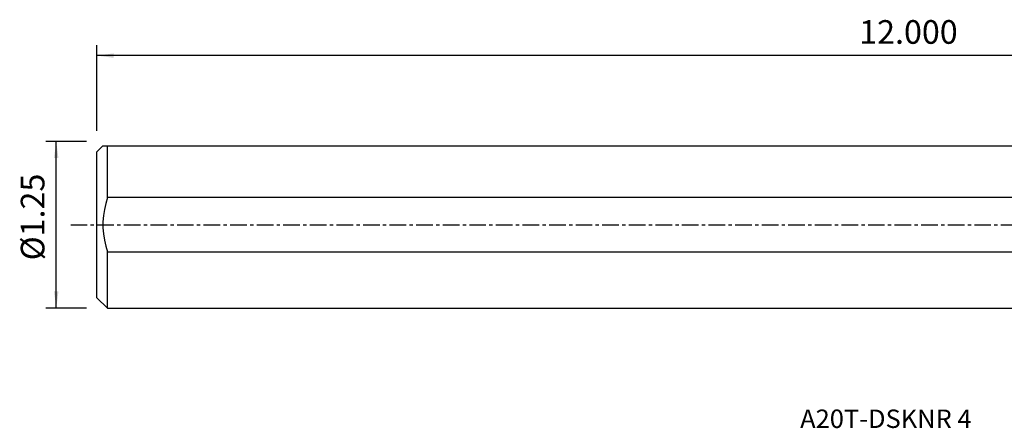
# Model space of a CAD drawing. Extents: x -194 to 181, y -47 to 39.
# Drawn here: x -194 to -6, y -39 to 39 of the extents above; entities that cross this region are included whole.
import ezdxf
from ezdxf.enums import TextEntityAlignment as Align

# ---------------------------------------------------------------- set-up
doc = ezdxf.new("R2010")
doc.units = 0
doc.header["$MEASUREMENT"] = 0
doc.linetypes.add('CENTER', pattern=[5.059896, 3.162435, -0.632487, 0.632487, -0.632487])
doc.layers.get('0').update_dxf_attribs({"linetype": 'CONTINUOUS'})
for name, color, linetype in [('SK1', 4, 'CONTINUOUS'), ('SK2', 7, 'CONTINUOUS'), ('SK4', 2, 'CENTER'), ('SK6', 5, 'CONTINUOUS')]:
    doc.layers.add(name, color=color, linetype=linetype)
doc.styles.add('SANDVIK_STYLE', font='simplex.shx', dxfattribs={"height": 3})
doc.styles.get("Standard").update_dxf_attribs({"font": 'simplex.shx'})
doc.dimstyles.new('SANDVIK_DIM', dxfattribs={"dimscale": 0, "dimtxt": 4.5, "dimasz": 4.57, "dimexe": 5, "dimexo": 0, "dimgap": 2.3, "dimtad": 1, "dimdsep": 46, "dimtxsty": 'SANDVIK_STYLE', "dimcen": 0.09, "dimclrd": 256, "dimclre": 256, "dimclrt": 256, "dimadec": 0, "dimazin": 0, "dimtfac": 1, "dimtofl": 0, "dimtmove": 2, "dimatfit": 3, "dimfxl": 1, "dimtolj": 1, "dimtzin": 0, "dimarcsym": 0})

# ---------------------------------------------------------------- blocks, each defined once
blk = doc.blocks.new('*D2')
for p, q in [((-181.136, 15.86425), (-188.886, 15.86425)), ((-186.886, -15.86425), (-186.886, 15.86425)), ((-181.136, -15.86425), (-188.886, -15.86425))]:
    blk.add_line(p, q)
for points in [[(-186.886, 15.86425), (-186.468003, 12.68925), (-187.303997, 12.68925)], [(-186.886, -15.86425), (-187.303997, -12.68925), (-186.468003, -12.68925)]]:
    blk.add_solid(points)
blk.add_text('%%c1.25', height=4.5, rotation=90).set_placement((-189.136, -6.755921))
blk = doc.blocks.new('*D3')
for p, q in [((-179.136, 17.86425), (-179.136, 34.181)), ((126.914, 21.431), (126.914, 34.181)), ((126.914, 32.181), (-179.136, 32.181))]:
    blk.add_line(p, q)
for points in [[(-179.136, 32.181), (-175.961, 32.598997), (-175.961, 31.763003)], [(126.914, 32.181), (123.739, 31.763003), (123.739, 32.598997)]]:
    blk.add_solid(points)
blk.add_text('12.000', height=4.5).set_placement((-34.015605, 34.431))

msp = doc.modelspace()

# ---------------------------------------------------------------- linework, layer by layer
at = {"layer": 'SK1'}
for p, q in [((-178.0045, 14.99575), (-179.136, 13.86425)), ((-177.136, 14.99575), (0, 14.99575)), ((-177.136, 5.164729), (-177.136, 14.99575)), ((-179.136, -13.86425), (-179.136, 13.86425)), ((0, 5.164729), (-177.136, 5.164729)), ((-177.136, -15.86425), (-177.136, -5.164729)), ((-177.136, -5.164729), (0, -5.164729)), ((-179.136, -13.86425), (-177.136, -15.86425)), ((-177.136, -15.86425), (0, -15.86425))]:
    msp.add_line(p, q, dxfattribs=at)
for points in [[(-178.004492, 14.99575, 0), (-177.992297, 14.99575, 0), (-177.957394, 14.99575, 0), (-177.900481, 14.99575, 0), (-177.822259, 14.99575, 0), (-177.723428, 14.99575, 0), (-177.604686, 14.99575, 0), (-177.466735, 14.99575, 0), (-177.310273, 14.99575, 0), (-177.136, 14.99575, 0)], [(-177.136, 5.164729, 0), (-177.464239, 4.043022, 0), (-177.719924, 2.905524, 0), (-177.896737, 1.754081, 0), (-177.988359, 0.590543, 0), (-177.988615, -0.581371, 0), (-177.896958, -1.747811, 0), (-177.719775, -2.903107, 0), (-177.463859, -4.043374, 0), (-177.136, -5.164729, 0)]]:
    msp.add_polyline3d(points, dxfattribs=at)
at = {"layer": 'SK4'}
msp.add_line((-184.136, 0), (133.606232, 0), dxfattribs=at)

# ---------------------------------------------------------------- texts
at = {"layer": 'SK6', "style": 'SANDVIK_STYLE', "width": 1.053226}
msp.add_text('A20T-DSKNR 4', height=3.5, dxfattribs=at).set_placement((-45.264884, -38.647625), (-12.622779, -38.647625), align=Align.FIT)

# ---------------------------------------------------------------- dimensions: what is measured, and where the dimension line sits
at = {"layer": 'SK2'}
dim = msp.add_linear_dim(base=(-179.136, 32.181), p1=(126.914, 21.431), p2=(-179.136, 17.86425), text='12.000', dimstyle='SANDVIK_DIM', dxfattribs=at)
dim.commit()
dim.dimension.update_dxf_attribs({"geometry": '*D3', "text_midpoint": (-34.015605, 34.431)})
dim = msp.add_linear_dim(base=(-186.886, 15.86425), p1=(-181.136, -15.86425), p2=(-181.136, 15.86425), angle=90, text='%%c1.25', dimstyle='SANDVIK_DIM', dxfattribs=at)
dim.commit()
dim.dimension.update_dxf_attribs({"geometry": '*D2', "text_midpoint": (-189.136, -6.755921)})

doc.saveas('drawing.dxf')
